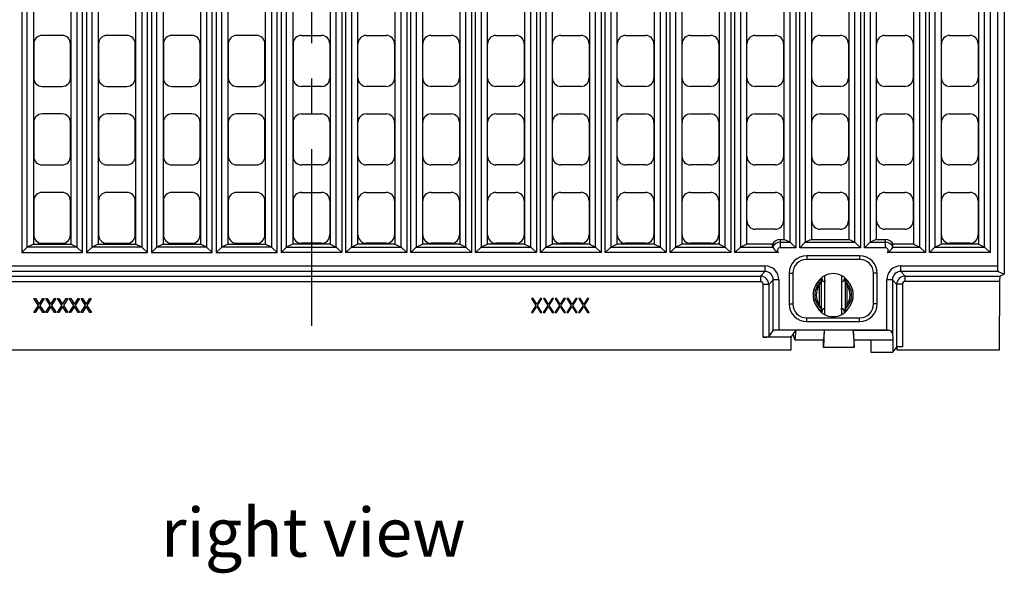
# Model space of a CAD drawing. Units: millimetres. Extents: x 35 to 2065, y 35 to 1450.
# Drawn here: x 399 to 753, y 816 to 1015 of the extents above; entities that cross this region are included whole.
import ezdxf

# ---------------------------------------------------------------- set-up
doc = ezdxf.new("R2010")
doc.units = ezdxf.units.MM
doc.header["$LTSCALE"] = 5
doc.linetypes.add('CENTERX2', pattern=[20.32, 12.7, -2.54, 2.54, -2.54])
doc.layers.add('HAURATON_CENTERLINE', color=60, linetype='CENTERX2')
doc.layers.add('HAURATON_TEXT', color=40, linetype='Continuous')
doc.layers.add('HAURATON_PRODUCT_CONTOUR', color=7, linetype='Continuous', lineweight=25)
doc.styles.add('SLDTEXTSTYLE2', font='ARIAL.TTF', dxfattribs={"width": 0.948})

msp = doc.modelspace()

# ---------------------------------------------------------------- linework, layer by layer
at = {"layer": 'HAURATON_CENTERLINE'}
msp.add_line((503.51, 1273.29), (503.51, 896.29), dxfattribs=at)
at = {"layer": 'HAURATON_PRODUCT_CONTOUR'}
for p, q in [((752.51, 1246.03), (752.51, 923.55)), ((750.06, 1243.05), (750.06, 926.52)), ((399.39, 1238.27), (399.39, 931.31)), ((401.37, 933.3), (401.37, 1236.28)), ((403.61, 1235.29), (403.61, 934.29)), ((417.01, 1235.29), (417.01, 934.29)), ((419.25, 1236.28), (419.25, 933.3)), ((421.24, 931.31), (421.24, 1238.27)), ((422.69, 1238.27), (422.69, 931.31)), ((424.67, 933.3), (424.67, 1236.28)), ((426.91, 1235.29), (426.91, 934.29)), ((440.31, 1235.29), (440.31, 934.29)), ((442.55, 1236.28), (442.55, 933.3)), ((444.54, 931.31), (444.54, 1238.27)), ((445.99, 1238.27), (445.99, 931.31)), ((447.97, 933.3), (447.97, 1236.28)), ((450.21, 1235.29), (450.21, 934.29)), ((463.61, 1235.29), (463.61, 934.29)), ((465.85, 1236.28), (465.85, 933.3)), ((467.84, 931.31), (467.84, 1238.27)), ((469.29, 1238.27), (469.29, 931.31)), ((471.27, 933.3), (471.27, 1236.28)), ((473.51, 1235.29), (473.51, 934.29)), ((486.91, 1235.29), (486.91, 934.29)), ((489.15, 1236.28), (489.15, 933.3)), ((491.14, 931.31), (491.14, 1238.27)), ((492.59, 1238.27), (492.59, 931.31)), ((494.57, 933.3), (494.57, 1236.28)), ((496.81, 1235.29), (496.81, 934.29)), ((510.21, 1235.29), (510.21, 934.29)), ((512.45, 933.3), (512.45, 1236.28)), ((514.44, 1238.27), (514.44, 931.31)), ((515.89, 931.31), (515.89, 1238.27)), ((517.87, 1236.28), (517.87, 933.3)), ((520.11, 1235.29), (520.11, 934.29)), ((533.51, 1235.29), (533.51, 934.29)), ((535.75, 933.3), (535.75, 1236.28)), ((537.74, 1238.27), (537.74, 931.31)), ((539.19, 931.31), (539.19, 1238.27)), ((541.17, 1236.28), (541.17, 933.3)), ((543.41, 1235.29), (543.41, 934.29)), ((556.81, 1235.29), (556.81, 934.29)), ((559.05, 933.3), (559.05, 1236.28)), ((561.04, 1238.27), (561.04, 931.31)), ((562.49, 931.31), (562.49, 1238.27)), ((564.47, 1236.28), (564.47, 933.3)), ((566.71, 1235.29), (566.71, 934.29)), ((580.11, 1235.29), (580.11, 934.29)), ((582.35, 933.3), (582.35, 1236.28)), ((584.34, 1238.27), (584.34, 931.31)), ((585.79, 931.31), (585.79, 1238.27)), ((587.77, 1236.28), (587.77, 933.3)), ((590.01, 1235.29), (590.01, 934.29)), ((603.41, 1235.29), (603.41, 934.29)), ((605.65, 933.3), (605.65, 1236.28)), ((607.64, 1238.27), (607.64, 931.31)), ((609.09, 931.31), (609.09, 1238.27)), ((611.07, 1236.28), (611.07, 933.3)), ((613.31, 1235.29), (613.31, 934.29)), ((626.71, 1235.29), (626.71, 934.29)), ((628.95, 933.3), (628.95, 1236.28)), ((630.94, 1238.27), (630.94, 931.31)), ((632.39, 931.31), (632.39, 1238.27)), ((634.37, 1236.28), (634.37, 933.3)), ((636.61, 1235.29), (636.61, 934.29)), ((650.01, 1235.29), (650.01, 934.29)), ((652.25, 933.3), (652.25, 1236.28)), ((654.24, 1238.27), (654.24, 931.31)), ((655.69, 931.31), (655.69, 1238.27)), ((657.67, 1236.28), (657.67, 933.3)), ((659.91, 1235.29), (659.91, 934.29)), ((677.54, 1236.51), (677.54, 933.07)), ((678.99, 933.07), (678.99, 1236.51)), ((700.84, 1236.51), (700.84, 933.07)), ((702.29, 933.07), (702.29, 1236.51)), ((719.91, 1235.29), (719.91, 934.29)), ((722.15, 933.3), (722.15, 1236.28)), ((724.14, 1238.27), (724.14, 931.31)), ((725.59, 931.31), (725.59, 1238.27)), ((727.57, 1236.28), (727.57, 933.3)), ((729.81, 1235.29), (729.81, 934.29)), ((743.21, 1235.29), (743.21, 934.29)), ((745.45, 933.3), (745.45, 1236.28)), ((747.44, 1238.27), (747.44, 931.31)), ((673.31, 1233.57), (673.31, 936.01)), ((675.55, 935.05), (675.55, 1234.53)), ((680.97, 1234.53), (680.97, 935.05)), ((683.21, 1233.57), (683.21, 936.01)), ((696.61, 1233.57), (696.61, 936.01)), ((698.85, 935.05), (698.85, 1234.53)), ((704.27, 1234.53), (704.27, 935.05)), ((706.51, 1233.57), (706.51, 936.01)), ((413.91, 1009.34), (406.71, 1009.34)), ((437.21, 1009.34), (430.01, 1009.34)), ((460.51, 1009.34), (453.31, 1009.34)), ((483.81, 1009.34), (476.61, 1009.34)), ((499.91, 1009.34), (507.11, 1009.34)), ((523.21, 1009.34), (530.41, 1009.34)), ((546.51, 1009.34), (553.71, 1009.34)), ((569.81, 1009.34), (577.01, 1009.34)), ((593.11, 1009.34), (600.31, 1009.34)), ((616.41, 1009.34), (623.61, 1009.34)), ((639.71, 1009.34), (646.91, 1009.34)), ((663.01, 1009.34), (670.21, 1009.34)), ((686.31, 1009.34), (693.51, 1009.34)), ((709.61, 1009.34), (716.81, 1009.34)), ((732.91, 1009.34), (740.11, 1009.34)), ((403.71, 1006.34), (403.71, 994.04)), ((416.91, 994.04), (416.91, 1006.34)), ((427.01, 1006.34), (427.01, 994.04)), ((440.21, 994.04), (440.21, 1006.34)), ((450.31, 1006.34), (450.31, 994.04)), ((463.51, 994.04), (463.51, 1006.34)), ((473.61, 1006.34), (473.61, 994.04)), ((486.81, 994.04), (486.81, 1006.34)), ((496.91, 1006.34), (496.91, 994.04)), ((510.11, 1006.34), (510.11, 994.04)), ((520.21, 994.04), (520.21, 1006.34)), ((533.41, 1006.34), (533.41, 994.04)), ((543.51, 994.04), (543.51, 1006.34)), ((556.71, 1006.34), (556.71, 994.04)), ((566.81, 994.04), (566.81, 1006.34)), ((580.01, 1006.34), (580.01, 994.04)), ((590.11, 994.04), (590.11, 1006.34)), ((603.31, 1006.34), (603.31, 994.04)), ((613.41, 994.04), (613.41, 1006.34)), ((626.61, 1006.34), (626.61, 994.04)), ((636.71, 994.04), (636.71, 1006.34)), ((649.91, 1006.34), (649.91, 994.04)), ((660.01, 994.04), (660.01, 1006.34)), ((673.21, 1006.34), (673.21, 994.04)), ((683.31, 994.04), (683.31, 1006.34)), ((696.51, 1006.34), (696.51, 994.04)), ((706.61, 994.04), (706.61, 1006.34)), ((719.81, 1006.34), (719.81, 994.04)), ((729.91, 994.04), (729.91, 1006.34)), ((743.11, 1006.34), (743.11, 994.04)), ((406.71, 991.04), (413.91, 991.04)), ((430.01, 991.04), (437.21, 991.04)), ((453.31, 991.04), (460.51, 991.04)), ((476.61, 991.04), (483.81, 991.04)), ((507.11, 991.04), (499.91, 991.04)), ((530.41, 991.04), (523.21, 991.04)), ((553.71, 991.04), (546.51, 991.04)), ((577.01, 991.04), (569.81, 991.04)), ((600.31, 991.04), (593.11, 991.04)), ((623.61, 991.04), (616.41, 991.04)), ((646.91, 991.04), (639.71, 991.04)), ((670.21, 991.04), (663.01, 991.04)), ((693.51, 991.04), (686.31, 991.04)), ((716.81, 991.04), (709.61, 991.04)), ((740.11, 991.04), (732.91, 991.04)), ((413.91, 981.14), (406.71, 981.14)), ((437.21, 981.14), (430.01, 981.14)), ((460.51, 981.14), (453.31, 981.14)), ((483.81, 981.14), (476.61, 981.14)), ((499.91, 981.14), (507.11, 981.14)), ((523.21, 981.14), (530.41, 981.14)), ((546.51, 981.14), (553.71, 981.14)), ((569.81, 981.14), (577.01, 981.14)), ((593.11, 981.14), (600.31, 981.14)), ((616.41, 981.14), (623.61, 981.14)), ((639.71, 981.14), (646.91, 981.14)), ((663.01, 981.14), (670.21, 981.14)), ((686.31, 981.14), (693.51, 981.14)), ((709.61, 981.14), (716.81, 981.14)), ((732.91, 981.14), (740.11, 981.14)), ((403.71, 978.14), (403.71, 965.84)), ((416.91, 965.84), (416.91, 978.14)), ((427.01, 978.14), (427.01, 965.84)), ((440.21, 965.84), (440.21, 978.14)), ((450.31, 978.14), (450.31, 965.84)), ((463.51, 965.84), (463.51, 978.14)), ((473.61, 978.14), (473.61, 965.84)), ((486.81, 965.84), (486.81, 978.14)), ((496.91, 978.14), (496.91, 965.84)), ((510.11, 978.14), (510.11, 965.84)), ((520.21, 965.84), (520.21, 978.14)), ((533.41, 978.14), (533.41, 965.84)), ((543.51, 965.84), (543.51, 978.14)), ((556.71, 978.14), (556.71, 965.84)), ((566.81, 965.84), (566.81, 978.14)), ((580.01, 978.14), (580.01, 965.84)), ((590.11, 965.84), (590.11, 978.14)), ((603.31, 978.14), (603.31, 965.84)), ((613.41, 965.84), (613.41, 978.14)), ((626.61, 978.14), (626.61, 965.84)), ((636.71, 965.84), (636.71, 978.14)), ((649.91, 978.14), (649.91, 965.84)), ((660.01, 965.84), (660.01, 978.14)), ((673.21, 978.14), (673.21, 965.84)), ((683.31, 965.84), (683.31, 978.14)), ((696.51, 978.14), (696.51, 965.84)), ((706.61, 965.84), (706.61, 978.14)), ((719.81, 978.14), (719.81, 965.84)), ((729.91, 965.84), (729.91, 978.14)), ((743.11, 978.14), (743.11, 965.84)), ((406.71, 962.84), (413.91, 962.84)), ((430.01, 962.84), (437.21, 962.84)), ((453.31, 962.84), (460.51, 962.84)), ((476.61, 962.84), (483.81, 962.84)), ((507.11, 962.84), (499.91, 962.84)), ((530.41, 962.84), (523.21, 962.84)), ((553.71, 962.84), (546.51, 962.84)), ((577.01, 962.84), (569.81, 962.84)), ((600.31, 962.84), (593.11, 962.84)), ((623.61, 962.84), (616.41, 962.84)), ((646.91, 962.84), (639.71, 962.84)), ((670.21, 962.84), (663.01, 962.84)), ((693.51, 962.84), (686.31, 962.84)), ((716.81, 962.84), (709.61, 962.84)), ((740.11, 962.84), (732.91, 962.84)), ((413.91, 952.94), (406.71, 952.94)), ((437.21, 952.94), (430.01, 952.94)), ((460.51, 952.94), (453.31, 952.94)), ((483.81, 952.94), (476.61, 952.94)), ((499.91, 952.94), (507.11, 952.94)), ((523.21, 952.94), (530.41, 952.94)), ((546.51, 952.94), (553.71, 952.94)), ((569.81, 952.94), (577.01, 952.94)), ((593.11, 952.94), (600.31, 952.94)), ((616.41, 952.94), (623.61, 952.94)), ((639.71, 952.94), (646.91, 952.94)), ((663.01, 952.94), (670.21, 952.94)), ((686.31, 952.94), (693.51, 952.94)), ((709.61, 952.94), (716.81, 952.94)), ((732.91, 952.94), (740.11, 952.94)), ((403.71, 949.94), (403.71, 937.64)), ((416.91, 937.64), (416.91, 949.94)), ((427.01, 949.94), (427.01, 937.64)), ((440.21, 937.64), (440.21, 949.94)), ((450.31, 949.94), (450.31, 937.64)), ((463.51, 937.64), (463.51, 949.94)), ((473.61, 949.94), (473.61, 937.64)), ((486.81, 937.64), (486.81, 949.94)), ((496.91, 949.94), (496.91, 937.64)), ((510.11, 949.94), (510.11, 937.64)), ((520.21, 937.64), (520.21, 949.94)), ((533.41, 949.94), (533.41, 937.64)), ((543.51, 937.64), (543.51, 949.94)), ((556.71, 949.94), (556.71, 937.64)), ((566.81, 937.64), (566.81, 949.94)), ((580.01, 949.94), (580.01, 937.64)), ((590.11, 937.64), (590.11, 949.94)), ((603.31, 949.94), (603.31, 937.64)), ((613.41, 937.64), (613.41, 949.94)), ((626.61, 949.94), (626.61, 937.64)), ((636.71, 937.64), (636.71, 949.94)), ((649.91, 949.94), (649.91, 937.64)), ((660.01, 942.71), (660.01, 949.94)), ((673.21, 949.94), (673.21, 942.71)), ((683.31, 942.71), (683.31, 949.94)), ((696.51, 949.94), (696.51, 942.71)), ((706.61, 942.71), (706.61, 949.94)), ((719.81, 949.94), (719.81, 942.71)), ((729.91, 937.64), (729.91, 949.94)), ((743.11, 949.94), (743.11, 937.64)), ((670.21, 939.71), (663.01, 939.71)), ((693.51, 939.71), (686.31, 939.71)), ((716.81, 939.71), (709.61, 939.71)), ((403.61, 934.29), (401.39, 933.31)), ((403.61, 934.29), (417.01, 934.29)), ((406.71, 934.64), (413.91, 934.64)), ((419.24, 933.31), (417.01, 934.29)), ((426.91, 934.29), (424.69, 933.31)), ((426.91, 934.29), (440.31, 934.29)), ((430.01, 934.64), (437.21, 934.64)), ((442.54, 933.31), (440.31, 934.29)), ((450.21, 934.29), (447.99, 933.31)), ((450.21, 934.29), (463.61, 934.29)), ((453.31, 934.64), (460.51, 934.64)), ((465.84, 933.31), (463.61, 934.29)), ((473.51, 934.29), (471.29, 933.31)), ((473.51, 934.29), (486.91, 934.29)), ((476.61, 934.64), (483.81, 934.64)), ((489.14, 933.31), (486.91, 934.29)), ((496.81, 934.29), (494.59, 933.31)), ((510.21, 934.29), (496.81, 934.29)), ((507.11, 934.64), (499.91, 934.64)), ((510.21, 934.29), (512.44, 933.31)), ((517.89, 933.31), (520.11, 934.29)), ((533.51, 934.29), (520.11, 934.29)), ((530.41, 934.64), (523.21, 934.64)), ((533.51, 934.29), (535.74, 933.31)), ((541.19, 933.31), (543.41, 934.29)), ((556.81, 934.29), (543.41, 934.29)), ((553.71, 934.64), (546.51, 934.64)), ((556.81, 934.29), (559.04, 933.31)), ((564.49, 933.31), (566.71, 934.29)), ((580.11, 934.29), (566.71, 934.29)), ((577.01, 934.64), (569.81, 934.64)), ((580.11, 934.29), (582.34, 933.31)), ((587.79, 933.31), (590.01, 934.29)), ((603.41, 934.29), (590.01, 934.29)), ((600.31, 934.64), (593.11, 934.64)), ((603.41, 934.29), (605.64, 933.31)), ((611.09, 933.31), (613.31, 934.29)), ((626.71, 934.29), (613.31, 934.29)), ((623.61, 934.64), (616.41, 934.64)), ((626.71, 934.29), (628.94, 933.31)), ((634.39, 933.31), (636.61, 934.29)), ((650.01, 934.29), (636.61, 934.29)), ((646.91, 934.64), (639.71, 934.64)), ((650.01, 934.29), (652.24, 933.31)), ((657.69, 933.31), (659.91, 934.29)), ((669.26, 934.29), (659.91, 934.29)), ((669.26, 933.31), (669.26, 934.29)), ((671.98, 936.01), (673.31, 936.01)), ((671.99, 935.06), (671.99, 933.07)), ((671.99, 935.06), (675.53, 935.06)), ((675.53, 935.06), (673.31, 936.01)), ((675.55, 935.05), (677.54, 933.07)), ((680.97, 935.05), (678.99, 933.07)), ((683.21, 936.01), (680.99, 935.06)), ((680.99, 935.06), (698.83, 935.06)), ((683.21, 936.01), (696.61, 936.01)), ((698.83, 935.06), (696.61, 936.01)), ((698.85, 935.05), (700.84, 933.07)), ((702.29, 933.07), (704.27, 935.05)), ((706.51, 936.01), (704.29, 935.06)), ((704.29, 935.06), (709.78, 935.06)), ((706.51, 936.01), (709.8, 936.01)), ((709.78, 933.07), (709.78, 935.06)), ((712.51, 933.31), (712.51, 934.29)), ((719.91, 934.29), (712.51, 934.29)), ((719.91, 934.29), (722.14, 933.31)), ((727.59, 933.31), (729.81, 934.29)), ((743.21, 934.29), (729.81, 934.29)), ((740.11, 934.64), (732.91, 934.64)), ((743.21, 934.29), (745.44, 933.31)), ((401.37, 933.3), (399.39, 931.31)), ((399.39, 931.31), (421.24, 931.31)), ((419.24, 933.31), (401.39, 933.31)), ((421.24, 931.31), (419.25, 933.3)), ((424.67, 933.3), (422.69, 931.31)), ((422.69, 931.31), (444.54, 931.31)), ((442.54, 933.31), (424.69, 933.31)), ((442.55, 933.3), (444.54, 931.31)), ((447.97, 933.3), (445.99, 931.31)), ((445.99, 931.31), (467.84, 931.31)), ((465.84, 933.31), (447.99, 933.31)), ((465.85, 933.3), (467.84, 931.31)), ((471.27, 933.3), (469.29, 931.31)), ((469.29, 931.31), (491.14, 931.31)), ((489.14, 933.31), (471.29, 933.31)), ((489.15, 933.3), (491.14, 931.31)), ((494.57, 933.3), (492.59, 931.31)), ((514.44, 931.31), (492.59, 931.31)), ((494.59, 933.31), (512.44, 933.31)), ((512.45, 933.3), (514.44, 931.31)), ((517.87, 933.3), (515.89, 931.31)), ((537.74, 931.31), (515.89, 931.31)), ((517.89, 933.31), (535.74, 933.31)), ((535.75, 933.3), (537.74, 931.31)), ((541.17, 933.3), (539.19, 931.31)), ((561.04, 931.31), (539.19, 931.31)), ((541.19, 933.31), (559.04, 933.31)), ((559.05, 933.3), (561.04, 931.31)), ((564.47, 933.3), (562.49, 931.31)), ((584.34, 931.31), (562.49, 931.31)), ((564.49, 933.31), (582.34, 933.31)), ((582.35, 933.3), (584.34, 931.31)), ((585.79, 931.31), (587.77, 933.3)), ((607.64, 931.31), (585.79, 931.31)), ((587.79, 933.31), (605.64, 933.31)), ((605.65, 933.3), (607.64, 931.31)), ((611.07, 933.3), (609.09, 931.31)), ((630.94, 931.31), (609.09, 931.31)), ((611.09, 933.31), (628.94, 933.31)), ((628.95, 933.3), (630.94, 931.31)), ((634.37, 933.3), (632.39, 931.31)), ((654.24, 931.31), (632.39, 931.31)), ((634.39, 933.31), (652.24, 933.31)), ((652.25, 933.3), (654.24, 931.31)), ((655.69, 931.31), (657.67, 933.3)), ((671.33, 931.31), (655.69, 931.31)), ((657.69, 933.31), (669.26, 933.31)), ((669.26, 933.31), (669.26, 933.31)), ((677.54, 933.07), (671.99, 933.07)), ((700.84, 933.07), (678.99, 933.07)), ((709.78, 933.07), (702.29, 933.07)), ((724.14, 931.31), (710.44, 931.31)), ((712.51, 933.31), (712.51, 933.31)), ((712.51, 933.31), (722.14, 933.31)), ((722.15, 933.3), (724.14, 931.31)), ((727.57, 933.3), (725.59, 931.31)), ((747.44, 931.31), (725.59, 931.31)), ((727.59, 933.31), (745.44, 933.31)), ((745.45, 933.3), (747.44, 931.31)), ((700.51, 930.18), (681.51, 930.18)), ((681.51, 930.18), (681.51, 928.87)), ((700.51, 928.87), (681.51, 928.87)), ((700.51, 930.18), (700.51, 928.87)), ((340.53, 926.52), (666.49, 926.52)), ((666.49, 924.53), (340.53, 924.53)), ((664.86, 922.84), (666.49, 924.53)), ((666.49, 926.52), (666.49, 924.53)), ((675.2, 923.87), (675.2, 912.87)), ((675.2, 923.87), (676.51, 923.87)), ((676.51, 923.87), (676.51, 912.87)), ((706.82, 923.87), (705.51, 923.87)), ((705.51, 912.87), (705.51, 923.87)), ((706.82, 912.87), (706.82, 923.87)), ((715.28, 926.52), (750.06, 926.52)), ((715.28, 924.53), (715.28, 926.52)), ((750.29, 924.53), (715.28, 924.53)), ((715.28, 924.53), (716.87, 922.89)), ((750.29, 924.53), (752.51, 923.55)), ((342.17, 922.84), (664.86, 922.84)), ((664.86, 920.84), (342.17, 920.84)), ((664.86, 922.84), (664.86, 920.84)), ((669.49, 921.53), (667.85, 919.84)), ((669.49, 903.3), (669.49, 921.53)), ((671.48, 921.53), (669.49, 921.53)), ((671.48, 921.53), (671.48, 903.46)), ((686.61, 920.92), (686.64, 920.99)), ((686.64, 920.99), (686.64, 911.08)), ((687.03, 921.8), (687.08, 921.32)), ((688.06, 921.32), (688.06, 923.07)), ((688.06, 910.75), (688.06, 921.32)), ((693.96, 923.07), (693.96, 921.32)), ((693.96, 921.32), (693.96, 910.75)), ((694.94, 921.32), (694.99, 921.8)), ((695.39, 911.08), (695.39, 920.99)), ((695.39, 920.99), (695.41, 920.92)), ((710.29, 903.46), (710.29, 921.53)), ((712.29, 921.53), (710.29, 921.53)), ((712.29, 921.53), (712.29, 902.39)), ((713.88, 919.89), (712.29, 921.53)), ((716.87, 922.89), (751.02, 922.89)), ((716.87, 920.97), (716.87, 922.89)), ((750.78, 920.97), (716.87, 920.97)), ((750.78, 920.97), (750.67, 896.29)), ((752.51, 923.55), (751.02, 922.89)), ((665.85, 900.93), (665.85, 919.84)), ((667.85, 919.84), (665.85, 919.84)), ((667.85, 919.84), (667.85, 901.06)), ((686.15, 912.34), (686.15, 919.73)), ((695.88, 919.73), (695.88, 912.34)), ((713.92, 897.37), (713.88, 919.89)), ((715.87, 919.97), (715.92, 897.5)), ((403.8, 914.79), (404.32, 914.79)), ((405.37, 912.34), (403.8, 914.79)), ((404.32, 914.79), (405.63, 912.74)), ((405.63, 912.74), (406.94, 914.79)), ((407.45, 914.79), (405.89, 912.34)), ((406.94, 914.79), (407.45, 914.79)), ((408.03, 914.79), (408.55, 914.79)), ((409.6, 912.34), (408.03, 914.79)), ((408.55, 914.79), (409.86, 912.74)), ((409.86, 912.74), (411.17, 914.79)), ((411.69, 914.79), (410.12, 912.34)), ((411.17, 914.79), (411.69, 914.79)), ((412.26, 914.79), (412.78, 914.79)), ((413.83, 912.34), (412.26, 914.79)), ((412.78, 914.79), (414.09, 912.74)), ((414.09, 912.74), (415.4, 914.79)), ((415.92, 914.79), (414.35, 912.34)), ((415.4, 914.79), (415.92, 914.79)), ((416.49, 914.79), (417.01, 914.79)), ((418.06, 912.34), (416.49, 914.79)), ((417.01, 914.79), (418.32, 912.74)), ((418.32, 912.74), (419.63, 914.79)), ((420.15, 914.79), (418.58, 912.34)), ((419.63, 914.79), (420.15, 914.79)), ((420.72, 914.79), (421.24, 914.79)), ((422.29, 912.34), (420.72, 914.79)), ((421.24, 914.79), (422.55, 912.74)), ((422.55, 912.74), (423.86, 914.79)), ((424.38, 914.79), (422.81, 912.34)), ((423.86, 914.79), (424.38, 914.79)), ((583.16, 914.79), (582.65, 914.79)), ((582.65, 914.79), (584.21, 912.34)), ((584.47, 912.74), (583.16, 914.79)), ((585.78, 914.79), (584.47, 912.74)), ((584.73, 912.34), (586.3, 914.79)), ((586.3, 914.79), (585.78, 914.79)), ((587.4, 914.79), (586.88, 914.79)), ((586.88, 914.79), (588.44, 912.34)), ((588.7, 912.74), (587.4, 914.79)), ((590.01, 914.79), (588.7, 912.74)), ((588.96, 912.34), (590.53, 914.79)), ((590.53, 914.79), (590.01, 914.79)), ((591.63, 914.79), (591.11, 914.79)), ((591.11, 914.79), (592.68, 912.34)), ((592.94, 912.74), (591.63, 914.79)), ((594.24, 914.79), (592.94, 912.74)), ((593.19, 912.34), (594.76, 914.79)), ((594.76, 914.79), (594.24, 914.79)), ((595.86, 914.79), (595.34, 914.79)), ((595.34, 914.79), (596.91, 912.34)), ((597.17, 912.74), (595.86, 914.79)), ((598.47, 914.79), (597.17, 912.74)), ((597.42, 912.34), (598.99, 914.79)), ((598.99, 914.79), (598.47, 914.79)), ((600.09, 914.79), (599.57, 914.79)), ((599.57, 914.79), (601.14, 912.34)), ((601.4, 912.74), (600.09, 914.79)), ((602.71, 914.79), (601.4, 912.74)), ((601.66, 912.34), (603.22, 914.79)), ((603.22, 914.79), (602.71, 914.79)), ((403.74, 909.79), (405.37, 912.34)), ((404.25, 909.79), (403.74, 909.79)), ((405.63, 911.93), (404.25, 909.79)), ((407, 909.79), (405.63, 911.93)), ((405.89, 912.34), (407.52, 909.79)), ((407.52, 909.79), (407, 909.79)), ((407.97, 909.79), (409.6, 912.34)), ((408.48, 909.79), (407.97, 909.79)), ((409.86, 911.93), (408.48, 909.79)), ((411.23, 909.79), (409.86, 911.93)), ((410.12, 912.34), (411.75, 909.79)), ((411.75, 909.79), (411.23, 909.79)), ((412.2, 909.79), (413.83, 912.34)), ((412.72, 909.79), (412.2, 909.79)), ((414.09, 911.93), (412.72, 909.79)), ((415.46, 909.79), (414.09, 911.93)), ((414.35, 912.34), (415.98, 909.79)), ((415.98, 909.79), (415.46, 909.79)), ((416.43, 909.79), (418.06, 912.34)), ((416.95, 909.79), (416.43, 909.79)), ((418.32, 911.93), (416.95, 909.79)), ((419.69, 909.79), (418.32, 911.93)), ((418.58, 912.34), (420.21, 909.79)), ((420.21, 909.79), (419.69, 909.79)), ((420.66, 909.79), (422.29, 912.34)), ((421.18, 909.79), (420.66, 909.79)), ((422.55, 911.93), (421.18, 909.79)), ((423.92, 909.79), (422.55, 911.93)), ((422.81, 912.34), (424.44, 909.79)), ((424.44, 909.79), (423.92, 909.79)), ((584.21, 912.34), (582.58, 909.79)), ((582.58, 909.79), (583.1, 909.79)), ((583.1, 909.79), (584.47, 911.93)), ((584.47, 911.93), (585.85, 909.79)), ((586.36, 909.79), (584.73, 912.34)), ((585.85, 909.79), (586.36, 909.79)), ((588.44, 912.34), (586.81, 909.79)), ((586.81, 909.79), (587.33, 909.79)), ((587.33, 909.79), (588.7, 911.93)), ((588.7, 911.93), (590.08, 909.79)), ((590.6, 909.79), (588.96, 912.34)), ((590.08, 909.79), (590.6, 909.79)), ((592.68, 912.34), (591.04, 909.79)), ((591.04, 909.79), (591.56, 909.79)), ((591.56, 909.79), (592.94, 911.93)), ((592.94, 911.93), (594.31, 909.79)), ((594.83, 909.79), (593.19, 912.34)), ((594.31, 909.79), (594.83, 909.79)), ((596.91, 912.34), (595.27, 909.79)), ((595.27, 909.79), (595.79, 909.79)), ((595.79, 909.79), (597.17, 911.93)), ((597.17, 911.93), (598.54, 909.79)), ((599.06, 909.79), (597.42, 912.34)), ((598.54, 909.79), (599.06, 909.79)), ((601.14, 912.34), (599.51, 909.79)), ((599.51, 909.79), (600.02, 909.79)), ((600.02, 909.79), (601.4, 911.93)), ((601.4, 911.93), (602.77, 909.79)), ((603.29, 909.79), (601.66, 912.34)), ((602.77, 909.79), (603.29, 909.79)), ((675.2, 912.87), (676.51, 912.87)), ((686.64, 911.08), (686.61, 911.15)), ((687.08, 910.75), (687.03, 910.28)), ((688.06, 909.01), (688.06, 910.75)), ((693.96, 910.75), (693.96, 909.01)), ((694.99, 910.28), (694.94, 910.75)), ((695.41, 911.15), (695.39, 911.08)), ((706.82, 912.87), (705.51, 912.87)), ((681.51, 906.56), (681.51, 907.87)), ((681.51, 907.87), (700.51, 907.87)), ((681.51, 906.56), (700.51, 906.56)), ((700.51, 906.56), (700.51, 907.87)), ((667.85, 901.06), (669.49, 903.3)), ((677.58, 903.43), (671.14, 903.43)), ((710.29, 903.46), (671.48, 903.46)), ((677.58, 903.43), (676.63, 902.14)), ((677.58, 903.41), (677.26, 900)), ((677.58, 903.43), (677.58, 903.41)), ((687.83, 903.41), (677.58, 903.41)), ((687.83, 903.41), (687.51, 897.16)), ((687.83, 903.41), (687.51, 900)), ((698.19, 903.41), (710.75, 903.41)), ((698.19, 903.41), (698.51, 897.16)), ((698.51, 900), (698.19, 903.41)), ((712.29, 902.39), (712.51, 900)), ((675.75, 900.93), (665.85, 900.93)), ((676.63, 902.14), (675.75, 900.93)), ((675.75, 900.93), (675.75, 896.29)), ((677.26, 900), (676.63, 902.14)), ((677.26, 900), (687.51, 900)), ((687.51, 897.16), (687.51, 900)), ((698.51, 897.16), (698.51, 900)), ((698.51, 900), (704.51, 900)), ((704.51, 900), (712.51, 900)), ((704.51, 900), (704.51, 895.54)), ((712.51, 900), (712.51, 895.54)), ((675.75, 896.29), (331.27, 896.29)), ((687.51, 897.16), (687.51, 897.15)), ((698.51, 897.15), (687.51, 897.15)), ((698.51, 897.16), (698.51, 897.15)), ((704.51, 895.54), (712.51, 895.54)), ((712.51, 895.54), (713.92, 897.37)), ((714.02, 896.29), (714.02, 897.4)), ((750.67, 896.29), (714.02, 896.29))]:
    msp.add_line(p, q, dxfattribs=at)
at = {"layer": 'HAURATON_PRODUCT_CONTOUR', "flags": 128}
for points in [[(671.98, 936.01), (671.98, 935.7), (671.99, 935.06)], [(709.78, 935.06), (709.79, 935.28), (709.8, 936.01)], [(686.64, 920.99), (686.78, 921.49), (686.92, 921.96)], [(687.03, 921.8), (687.02, 921.92), (686.99, 922), (686.97, 922.03), (686.94, 922.01), (686.92, 921.96)], [(687.46, 920.94), (687.7, 921.1), (688.06, 921.32)], [(688.06, 921.32), (688.05, 921.07), (688.03, 920.88), (688, 920.73), (687.97, 920.68), (687.95, 920.68)], [(693.96, 921.32), (694.33, 921.1), (694.57, 920.94)], [(695.1, 921.96), (695.08, 922.02), (695.05, 922.03), (695.02, 921.98), (695, 921.89), (694.99, 921.8)], [(695.1, 921.96), (695.25, 921.49), (695.39, 920.99)], [(686.92, 910.11), (686.78, 910.59), (686.64, 911.08)], [(686.92, 910.11), (686.95, 910.06), (686.98, 910.05), (687, 910.1), (687.02, 910.18), (687.03, 910.28)], [(688.06, 910.75), (687.7, 910.98), (687.46, 911.14)], [(693.96, 910.75), (693.97, 911), (693.99, 911.2), (694.03, 911.35), (694.05, 911.39), (694.07, 911.4)], [(694.57, 911.14), (694.33, 910.98), (693.96, 910.75)], [(694.99, 910.28), (695.01, 910.16), (695.03, 910.07), (695.06, 910.05), (695.08, 910.07), (695.1, 910.11)], [(695.39, 911.08), (695.25, 910.59), (695.1, 910.11)]]:
    msp.add_lwpolyline(points, dxfattribs=at)
at = {"layer": 'HAURATON_PRODUCT_CONTOUR'}
for centre, radius, start, end in [((406.71, 1006.34), 3, 90, 180), ((413.91, 1006.34), 3, 0, 90), ((430.01, 1006.34), 3, 90, 180), ((437.21, 1006.34), 3, 0, 90), ((453.31, 1006.34), 3, 90, 180), ((460.51, 1006.34), 3, 0, 90), ((476.61, 1006.34), 3, 90, 180), ((483.81, 1006.34), 3, 0, 90), ((499.91, 1006.34), 3, 90, 180), ((507.11, 1006.34), 3, 0, 90), ((523.21, 1006.34), 3, 90, 180), ((530.41, 1006.34), 3, 0, 90), ((546.51, 1006.34), 3, 90, 180), ((553.71, 1006.34), 3, 0, 90), ((569.81, 1006.34), 3, 90, 180), ((577.01, 1006.34), 3, 0, 90), ((593.11, 1006.34), 3, 90, 180), ((600.31, 1006.34), 3, 0, 90), ((616.41, 1006.34), 3, 90, 180), ((623.61, 1006.34), 3, 0, 90), ((639.71, 1006.34), 3, 90, 180), ((646.91, 1006.34), 3, 0, 90), ((663.01, 1006.34), 3, 90, 180), ((670.21, 1006.34), 3, 0, 90), ((686.31, 1006.34), 3, 90, 180), ((693.51, 1006.34), 3, 0, 90), ((709.61, 1006.34), 3, 90, 180), ((716.81, 1006.34), 3, 0, 90), ((732.91, 1006.34), 3, 90, 180), ((740.11, 1006.34), 3, 0, 90), ((406.71, 994.04), 3, 180, 270), ((413.91, 994.04), 3, 270, 0), ((430.01, 994.04), 3, 180, 270), ((437.21, 994.04), 3, 270, 0), ((453.31, 994.04), 3, 180, 270), ((460.51, 994.04), 3, 270, 0), ((476.61, 994.04), 3, 180, 270), ((483.81, 994.04), 3, 270, 0), ((499.91, 994.04), 3, 180, 270), ((507.11, 994.04), 3, 270, 0), ((523.21, 994.04), 3, 180, 270), ((530.41, 994.04), 3, 270, 0), ((546.51, 994.04), 3, 180, 270), ((553.71, 994.04), 3, 270, 0), ((569.81, 994.04), 3, 180, 270), ((577.01, 994.04), 3, 270, 0), ((593.11, 994.04), 3, 180, 270), ((600.31, 994.04), 3, 270, 0), ((616.41, 994.04), 3, 180, 270), ((623.61, 994.04), 3, 270, 0), ((639.71, 994.04), 3, 180, 270), ((646.91, 994.04), 3, 270, 0), ((663.01, 994.04), 3, 180, 270), ((670.21, 994.04), 3, 270, 0), ((686.31, 994.04), 3, 180, 270), ((693.51, 994.04), 3, 270, 0), ((709.61, 994.04), 3, 180, 270), ((716.81, 994.04), 3, 270, 0), ((732.91, 994.04), 3, 180, 270), ((740.11, 994.04), 3, 270, 0), ((406.71, 978.14), 3, 90, 180), ((413.91, 978.14), 3, 0, 90), ((430.01, 978.14), 3, 90, 180), ((437.21, 978.14), 3, 0, 90), ((453.31, 978.14), 3, 90, 180), ((460.51, 978.14), 3, 0, 90), ((476.61, 978.14), 3, 90, 180), ((483.81, 978.14), 3, 0, 90), ((499.91, 978.14), 3, 90, 180), ((507.11, 978.14), 3, 0, 90), ((523.21, 978.14), 3, 90, 180), ((530.41, 978.14), 3, 0, 90), ((546.51, 978.14), 3, 90, 180), ((553.71, 978.14), 3, 0, 90), ((569.81, 978.14), 3, 90, 180), ((577.01, 978.14), 3, 0, 90), ((593.11, 978.14), 3, 90, 180), ((600.31, 978.14), 3, 0, 90), ((616.41, 978.14), 3, 90, 180), ((623.61, 978.14), 3, 0, 90), ((639.71, 978.14), 3, 90, 180), ((646.91, 978.14), 3, 0, 90), ((663.01, 978.14), 3, 90, 180), ((670.21, 978.14), 3, 0, 90), ((686.31, 978.14), 3, 90, 180), ((693.51, 978.14), 3, 0, 90), ((709.61, 978.14), 3, 90, 180), ((716.81, 978.14), 3, 0, 90), ((732.91, 978.14), 3, 90, 180), ((740.11, 978.14), 3, 0, 90), ((406.71, 965.84), 3, 180, 270), ((413.91, 965.84), 3, 270, 0), ((430.01, 965.84), 3, 180, 270), ((437.21, 965.84), 3, 270, 0), ((453.31, 965.84), 3, 180, 270), ((460.51, 965.84), 3, 270, 0), ((476.61, 965.84), 3, 180, 270), ((483.81, 965.84), 3, 270, 0), ((499.91, 965.84), 3, 180, 270), ((507.11, 965.84), 3, 270, 0), ((523.21, 965.84), 3, 180, 270), ((530.41, 965.84), 3, 270, 0), ((546.51, 965.84), 3, 180, 270), ((553.71, 965.84), 3, 270, 0), ((569.81, 965.84), 3, 180, 270), ((577.01, 965.84), 3, 270, 0), ((593.11, 965.84), 3, 180, 270), ((600.31, 965.84), 3, 270, 0), ((616.41, 965.84), 3, 180, 270), ((623.61, 965.84), 3, 270, 0), ((639.71, 965.84), 3, 180, 270), ((646.91, 965.84), 3, 270, 0), ((663.01, 965.84), 3, 180, 270), ((670.21, 965.84), 3, 270, 0), ((686.31, 965.84), 3, 180, 270), ((693.51, 965.84), 3, 270, 0), ((709.61, 965.84), 3, 180, 270), ((716.81, 965.84), 3, 270, 0), ((732.91, 965.84), 3, 180, 270), ((740.11, 965.84), 3, 270, 0), ((406.71, 949.94), 3, 90, 180), ((413.91, 949.94), 3, 0, 90), ((430.01, 949.94), 3, 90, 180), ((437.21, 949.94), 3, 0, 90), ((453.31, 949.94), 3, 90, 180), ((460.51, 949.94), 3, 0, 90), ((476.61, 949.94), 3, 90, 180), ((483.81, 949.94), 3, 0, 90), ((499.91, 949.94), 3, 90, 180), ((507.11, 949.94), 3, 0, 90), ((523.21, 949.94), 3, 90, 180), ((530.41, 949.94), 3, 0, 90), ((546.51, 949.94), 3, 90, 180), ((553.71, 949.94), 3, 0, 90), ((569.81, 949.94), 3, 90, 180), ((577.01, 949.94), 3, 0, 90), ((593.11, 949.94), 3, 90, 180), ((600.31, 949.94), 3, 0, 90), ((616.41, 949.94), 3, 90, 180), ((623.61, 949.94), 3, 0, 90), ((639.71, 949.94), 3, 90, 180), ((646.91, 949.94), 3, 0, 90), ((663.01, 949.94), 3, 90, 180), ((670.21, 949.94), 3, 0, 90), ((686.31, 949.94), 3, 90, 180), ((693.51, 949.94), 3, 0, 90), ((709.61, 949.94), 3, 90, 180), ((716.81, 949.94), 3, 0, 90), ((732.91, 949.94), 3, 90, 180), ((740.11, 949.94), 3, 0, 90), ((663.01, 942.71), 3, 180, 270), ((670.21, 942.71), 3, 270, 0), ((686.31, 942.71), 3, 180, 270), ((693.51, 942.71), 3, 270, 0), ((709.61, 942.71), 3, 180, 270), ((716.81, 942.71), 3, 270, 0), ((406.71, 937.64), 3, 180, 270), ((413.91, 937.64), 3, 270, 0), ((430.01, 937.64), 3, 180, 270), ((437.21, 937.64), 3, 270, 0), ((453.31, 937.64), 3, 180, 270), ((460.51, 937.64), 3, 270, 0), ((476.61, 937.64), 3, 180, 270), ((483.81, 937.64), 3, 270, 0), ((499.91, 937.64), 3, 180, 270), ((507.11, 937.64), 3, 270, 0), ((523.21, 937.64), 3, 180, 270), ((530.41, 937.64), 3, 270, 0), ((546.51, 937.64), 3, 180, 270), ((553.71, 937.64), 3, 270, 0), ((569.81, 937.64), 3, 180, 270), ((577.01, 937.64), 3, 270, 0), ((593.11, 937.64), 3, 180, 270), ((600.31, 937.64), 3, 270, 0), ((616.41, 937.64), 3, 180, 270), ((623.61, 937.64), 3, 270, 0), ((639.71, 937.64), 3, 180, 270), ((646.91, 937.64), 3, 270, 0), ((671.98, 933.01), 3, 90.014, 154.8206), ((671.99, 932.06), 3, 90.0245, 155.3806), ((709.78, 932.06), 3, 24.5906, 90.0042), ((709.8, 933.01), 3, 25.1873, 89.9781), ((732.91, 937.64), 3, 180, 270), ((740.11, 937.64), 3, 270, 0), ((673.67, 935.8), 5.06, 209.493, 242.5242), ((671.99, 932.06), 1, 90.0794, 228.7851), ((709.78, 932.06), 1, 311.2099, 89.9256), ((708.04, 935.87), 5.15, 297.787, 330.1958), ((681.51, 923.87), 6.31, 90, 180), ((681.51, 923.87), 5, 90, 180), ((700.51, 923.87), 6.31, 0, 90), ((700.51, 923.87), 5, 0, 90), ((691.01, 917.29), 6.49, 32.3271, 147.6729), ((691.01, 916.04), 7.23, 124.1349, 235.8662), ((691.01, 916.04), 7.2, 124.6253, 235.3747), ((691.01, 916.04), 6.57, 132.0028, 227.9972), ((698.99, 915.4), 13.55, 155.9431, 161.3528), ((687.49, 921.31), 0.407, 177.5191, 212.1537), ((694.99, 921.17), 1.04, 171.486, 208.1121), ((694.56, 921.3), 0.382, 326.6798, 3.6475), ((691.01, 916.04), 7.23, 304.1343, 55.8651), ((691.01, 916.04), 7.2, 304.6253, 55.3747), ((682.98, 915.38), 13.61, 18.6594, 24.0447), ((691.01, 916.04), 6.57, 312.0028, 47.9972), ((691.01, 916.04), 6.11, 142.7872, 217.2128), ((691.01, 916.04), 6.11, 322.7872, 37.2128), ((715.44, 905), 14.98, 88.3364, 95.9886), ((681.51, 912.87), 6.31, 180, 270), ((681.51, 912.87), 5, 180, 270), ((691.01, 914.79), 6.49, 212.3271, 327.6729), ((699.04, 916.7), 13.61, 198.6594, 204.0447), ((687.47, 910.78), 0.382, 146.6798, 183.6475), ((687.04, 910.91), 1.04, 351.486, 28.1121), ((694.53, 910.77), 0.407, 357.5191, 32.1537), ((683.04, 916.68), 13.55, 335.9431, 341.3528), ((700.51, 912.87), 6.31, 270, 0), ((700.51, 912.87), 5, 270, 0)]:
    msp.add_arc(centre, radius, start, end, dxfattribs=at)
for centre, major_axis, ratio, start_param, end_param in [((675.52, 933.07), (0, 2), 0.122785, 6.161012, 6.230825), ((681, 933.07), (0, 2), 0.122785, 0.05236, 0.122173), ((698.82, 933.07), (0, 2), 0.122785, 6.161012, 6.230825), ((704.3, 933.07), (0, 2), 0.122785, 0.05236, 0.122173), ((401.4, 931.31), (0, 2), 0.122785, 0.054105, 0.122173), ((419.22, 931.31), (0, 2), 0.122785, 6.161012, 6.22908), ((424.7, 931.31), (0, 2), 0.122785, 0.054105, 0.122173), ((442.52, 931.31), (0, 2), 0.122785, 6.161012, 6.22908), ((448, 931.31), (0, 2), 0.122785, 0.054105, 0.122173), ((465.82, 931.31), (0, 2), 0.122785, 6.161012, 6.22908), ((471.3, 931.31), (0, 2), 0.122785, 0.054105, 0.122173), ((489.12, 931.31), (0, 2), 0.122785, 6.161012, 6.22908), ((494.6, 931.31), (0, 2), 0.122785, 0.054105, 0.122173), ((512.42, 931.31), (0, 2), 0.122785, 6.161012, 6.22908), ((517.9, 931.31), (0, 2), 0.122785, 0.054105, 0.122173), ((535.72, 931.31), (0, 2), 0.122785, 6.161012, 6.22908), ((541.2, 931.31), (0, 2), 0.122785, 0.054105, 0.122173), ((559.02, 931.31), (0, 2), 0.122785, 6.161012, 6.22908), ((564.5, 931.31), (0, 2), 0.122785, 0.054105, 0.122173), ((582.32, 931.31), (0, 2), 0.122785, 6.161012, 6.22908), ((587.8, 931.31), (0, 2), 0.122785, 0.054105, 0.122173), ((605.62, 931.31), (0, 2), 0.122785, 6.161012, 6.22908), ((611.1, 931.31), (0, 2), 0.122785, 0.054105, 0.122173), ((628.92, 931.31), (0, 2), 0.122785, 6.161012, 6.22908), ((634.4, 931.31), (0, 2), 0.122785, 0.054105, 0.122173), ((652.22, 931.31), (0, 2), 0.122785, 6.161012, 6.22908), ((657.7, 931.31), (0, 2), 0.122785, 0.054105, 0.122173), ((722.12, 931.31), (0, 2), 0.122785, 6.161012, 6.22908), ((727.6, 931.31), (0, 2), 0.122785, 0.054105, 0.122173), ((745.42, 931.31), (0, 2), 0.122785, 6.161012, 6.22908), ((666.48, 921.52), (-3.49, -3.6), 0.997172, 2.341187, 3.909153), ((666.48, 921.52), (2.1, 2.17), 0.993432, 5.482779, 7.050745), ((715.3, 921.52), (3.49, -3.6), 0.997172, 2.374033, 3.941999), ((715.3, 921.52), (-2.1, 2.17), 0.993432, 5.515625, 7.083591), ((750.3, 926.52), (0, 2), 0.122785, 1.570796, 3.087487), ((664.85, 919.84), (2.16, -2.09), 0.99906, 0.77039, 2.338356), ((664.85, 919.84), (-0.697, -0.721), 0.997172, 2.341187, 3.909153), ((498.92, 916.04), (193.36, 0), 0.114145, 0.211897, 0.23086), ((883.11, 916.04), (193.36, 0), 0.114145, 2.910732, 2.929695), ((716.87, 919.89), (0.6, 2.94), 0.999292, 0.202445, 1.770411), ((716.87, 919.96), (-0.548, 0.842), 0.994751, 5.708652, 7.276618), ((751.03, 920.89), (0, 2), 0.122785, 0.054105, 1.533078), ((498.92, 916.04), (193.36, 0), 0.114145, 6.052325, 6.071288), ((883.11, 916.04), (193.36, 0), 0.114145, 3.35349, 3.372453), ((671.48, 903.29), (2, 0), 0.071608, 1.745075, 3.089233), ((671.48, 901.43), (0, 2.04), 0.981789, 0, 0.174279), ((710.29, 901.43), (0, 2.04), 0.981789, 6.050343, 6.283185), ((710.29, 902.33), (2, 0), 0.555336, 0.05236, 1.337954), ((665.85, 901.07), (2, 0), 0.071608, 4.712389, 6.230825), ((715.92, 897.36), (2, 0), 0.06798, 1.570856, 3.08933)]:
    msp.add_ellipse(centre, major_axis=major_axis, ratio=ratio, start_param=start_param, end_param=end_param, dxfattribs=at)

# ---------------------------------------------------------------- texts
at = {"layer": 'HAURATON_TEXT', "insert": (504.14, 839.52), "char_height": 17.5, "attachment_point": 2, "style": 'SLDTEXTSTYLE2'}
msp.add_mtext('right view', dxfattribs=at)

doc.saveas('drawing.dxf')
